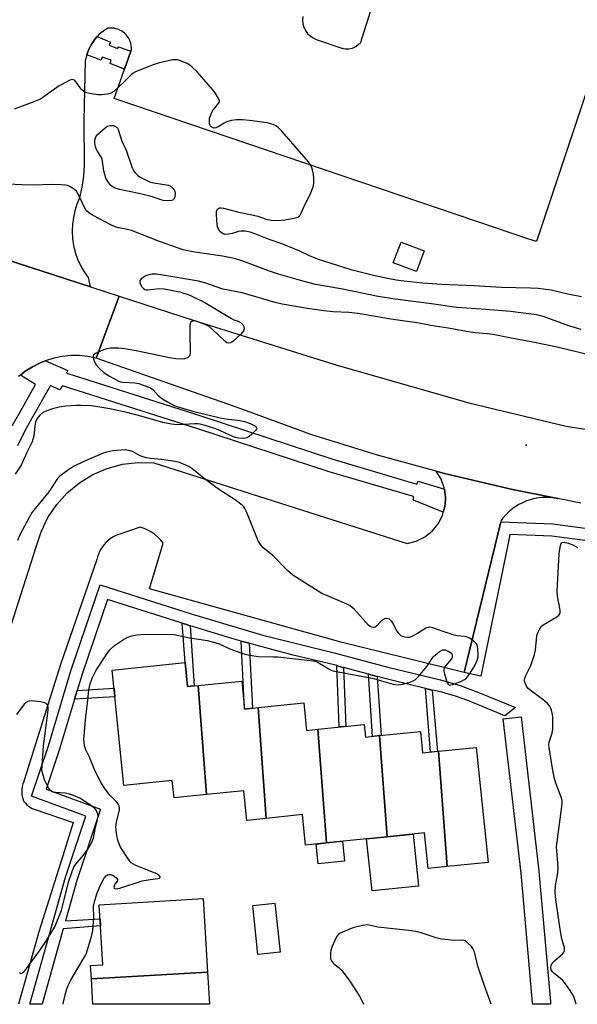
# Model space of a CAD drawing. Units: inches. Extents: x 1195769 to 1201769, y 537456 to 541457.
# Drawn here: x 1195926 to 1196112, y 537457 to 537785 of the extents above; entities that cross this region are included whole.
import ezdxf

# ---------------------------------------------------------------- set-up
doc = ezdxf.new("R2010")
doc.units = ezdxf.units.IN
doc.header["$MEASUREMENT"] = 0
for name, color, linetype in [('BLDG-Footprint', 5, 'Continuous'), ('CULTRL-Pad', 6, 'Continuous'), ('ELEV-Spot Elevation', 7, 'Continuous'), ('TRANS-Non Street Sidewalk', 7, 'Continuous'), ('TRANS-Parking Lot', 4, 'Continuous'), ('TRANS-Road', 130, 'Continuous'), ('TRANS-Street Sidewalk', 7, 'Continuous'), ('Undefined', 1, 'Continuous')]:
    doc.layers.add(name, color=color, linetype=linetype)

msp = doc.modelspace()

# ---------------------------------------------------------------- linework, layer by layer
at = {"layer": 'BLDG-Footprint'}
for points, elevation in [([(1195985.65, 537563.17), (1195988.38, 537526.79), (1195977.57, 537525.67), (1195976.97, 537531.45), (1195960.88, 537529.8), (1195956.92, 537568.33), (1195981.24, 537570.83), (1195982.07, 537562.8)], 388.64), ([(1196005.63, 537555.78), (1196008.3, 537518.84), (1196001.85, 537518.18), (1196000.83, 537528.07), (1195988.38, 537526.79), (1195985.65, 537563.17), (1196000.16, 537564.66), (1196001.12, 537555.32)], 388.93), ([(1196025.51, 537548.58), (1196028.44, 537510.64), (1196021.45, 537509.92), (1196020.41, 537520.09), (1196008.3, 537518.84), (1196005.63, 537555.78), (1196020.83, 537557.35), (1196021.77, 537548.2)], 389.04), ([(1196046.1, 537546.43), (1196048.63, 537512.72), (1196028.44, 537510.64), (1196025.51, 537548.58), (1196041, 537550.18), (1196041.44, 537545.95)], 388.77), ([(1196065.81, 537541.24), (1196068.73, 537502.76), (1196062.34, 537502.1), (1196061.11, 537514), (1196048.63, 537512.72), (1196046.1, 537546.43), (1196059.74, 537547.83), (1196060.47, 537540.69)], 388.79), ([(1196068.73, 537502.76), (1196065.81, 537541.24), (1196078.41, 537542.53), (1196082.36, 537504.16)], 388.75), ([(1195988.79, 537467.55), (1195950.03, 537465.28), (1195949.76, 537469.78), (1195953.82, 537469.99), (1195952.62, 537490.04), (1195987.32, 537492.12)], 388.51), ([(1196012.97, 537474.21), (1196005.58, 537473.41), (1196003.81, 537489.73), (1196011.21, 537490.53)], 388.55), ([(1195950.03, 537465.28), (1195988.79, 537467.55), (1195989.44, 537456.83), (1195950.54, 537456.83)], 388.54)]:
    msp.add_lwpolyline(points, close=True, dxfattribs=dict(at, elevation=elevation))
at = {"layer": 'CULTRL-Pad'}
for points in [[(1196061, 537708.18), (1196058.42, 537701.29), (1196050.73, 537704.17), (1196053.31, 537711.05)], [(1196059.13, 537496.25), (1196043.62, 537494.65), (1196041.83, 537512.02), (1196048.63, 537512.72), (1196057.34, 537513.61)], [(1196034.43, 537504.53), (1196025.63, 537503.62), (1196024.94, 537510.28), (1196028.44, 537510.64), (1196033.75, 537511.18)]]:
    msp.add_lwpolyline(points, close=True, dxfattribs=at)
at = {"layer": 'ELEV-Spot Elevation'}
msp.add_point((1196095.03, 537643.37, 389.36), dxfattribs=at)
at = {"layer": 'TRANS-Non Street Sidewalk'}
for points in [[(1195963.14, 537774.76), (1195961.06, 537768.78), (1195956.25, 537770.6), (1195956.65, 537771.81), (1195953.61, 537772.77), (1195953.25, 537771.76), (1195948.44, 537773.48), (1195949.18, 537775.38), (1195950.13, 537777.19), (1195951.29, 537778.87), (1195951.97, 537779.63), (1195956.42, 537777.75), (1195955.92, 537776.71), (1195958.7, 537775.62), (1195959.03, 537776.22)], [(1195982.94, 537583.1), (1195984.34, 537563.03), (1195982.07, 537562.8), (1195981.24, 537570.83), (1195980.33, 537583.93), (1195982.12, 537583.36)], [(1196002.62, 537577.23), (1196003.72, 537555.59), (1196001.12, 537555.32), (1195999.97, 537577.98)], [(1196034.07, 537569.19), (1196034.83, 537549.54), (1196032.63, 537549.32), (1196031.84, 537569.8), (1196033.16, 537569.44)], [(1196045.38, 537566.19), (1196046.63, 537546.48), (1196046.1, 537546.43), (1196043.77, 537546.19), (1196042.46, 537566.95)], [(1195944.38, 537558.55), (1195945.27, 537561.5), (1195957.55, 537562.22), (1195957.84, 537559.34)], [(1196063.74, 537561.64), (1196065.41, 537541.2), (1196063.14, 537540.96), (1196061.41, 537562.2)]]:
    msp.add_lwpolyline(points, close=True, dxfattribs=at)
at = {"layer": 'TRANS-Parking Lot'}
msp.add_lwpolyline([(1195902.43, 537518.5), (1195931.61, 537609.47), (1195933.21, 537614.47), (1195935.5, 537619.19), (1195938.44, 537623.53), (1195941.96, 537627.42), (1195946, 537630.76), (1195950.48, 537633.5), (1195955.29, 537635.58), (1195960.36, 537636.95), (1195965.56, 537637.6), (1195970.8, 537637.49), (1196055.37, 537610.51), (1196058.4, 537611.31), (1196061.21, 537612.71), (1196063.66, 537614.67), (1196065.66, 537617.08), (1196067.11, 537619.86), (1196067.41, 537620.94), (1196067.96, 537622.87), (1196068.1, 537625.09), (1196068.16, 537625.99), (1196067.78, 537628.7), (1196067.72, 537629.09), (1196066.64, 537632.03), (1196064.97, 537634.69), (1196067.83, 537633.91), (1196090.46, 537628.54), (1196105.59, 537625.49), (1196103.81, 537625.79), (1196102.02, 537625.91), (1196100.22, 537625.86), (1196098.43, 537625.63), (1196096.68, 537625.23), (1196094.97, 537624.65), (1196093.33, 537623.92), (1196092.58, 537623.51), (1196091.06, 537622.55), (1196089.64, 537621.44), (1196088.34, 537620.19), (1196087.17, 537618.83), (1196086.69, 537618.19), (1196086.58, 537617.72), (1196074.38, 537567.48), (1196033.66, 537577.51), (1195969.38, 537595.42), (1195973.99, 537610.6), (1195973.14, 537611.68), (1195972.19, 537612.67), (1195971.15, 537613.56), (1195970.03, 537614.35), (1195968.83, 537615.02), (1195967.58, 537615.58), (1195966.32, 537615.99), (1195958.47, 537613.36), (1195957.89, 537613.09), (1195957.07, 537612.65), (1195956.28, 537612.13), (1195955.55, 537611.55), (1195954.86, 537610.91), (1195954.23, 537610.22), (1195953.67, 537609.47), (1195953.17, 537608.68), (1195952.73, 537607.85), (1195952.37, 537606.98), (1195952.08, 537606.09), (1195951.87, 537605.18), (1195939.74, 537570.12), (1195927.19, 537530.52), (1195927.12, 537530.31), (1195926.92, 537529.51), (1195926.8, 537528.7), (1195926.75, 537527.88), (1195926.79, 537527.06), (1195926.91, 537526.26), (1195927.11, 537525.46), (1195927.38, 537524.69), (1195927.52, 537524.47), (1195927.97, 537523.89), (1195928.47, 537523.36), (1195929.03, 537522.89), (1195929.64, 537522.49), (1195930.28, 537522.16), (1195930.96, 537521.89), (1195943.96, 537517.51), (1195941.06, 537508.15), (1195932.42, 537481.02), (1195925.68, 537456.83)], dxfattribs=at)
for points in [[(1196020.5, 537786.3, 0), (1196020.43, 537785.1, 0), (1196020.55, 537783.9, 0), (1196020.88, 537782.75, 0), (1196021.41, 537781.66, 0), (1196022.11, 537780.69, 0), (1196022.96, 537779.84, 0), (1196023.95, 537779.16, 0), (1196025.04, 537778.65, 0), (1196033.53, 537775.78, 0), (1196034.71, 537775.51, 0), (1196035.93, 537775.5, 0), (1196037.11, 537775.78, 0), (1196038.21, 537776.32, 0), (1196039.14, 537777.1, 0), (1196039.89, 537777.5, 0), (1196040.04, 537778.03, 0), (1196040.13, 537778.58, 0), (1196049.47, 537807.94, 0)], [(1196116.39, 537764.94, 0), (1196098.47, 537711.29, 0), (1196095.92, 537712.08, 0), (1196084.46, 537715.97, 0), (1195957.65, 537758.95, 0), (1195961.06, 537768.78, 0), (1195963.14, 537774.76, 0), (1195963.34, 537775.35, 0), (1195963.34, 537776.01, 0), (1195963.27, 537776.68, 0), (1195963.14, 537777.33, 0), (1195962.94, 537777.97, 0), (1195962.68, 537778.59, 0), (1195962.37, 537779.18, 0), (1195961.99, 537779.73, 0), (1195961.57, 537780.24, 0), (1195961.09, 537780.71, 0), (1195960.57, 537781.14, 0), (1195960.04, 537781.49, 0), (1195959.45, 537781.8, 0), (1195958.83, 537782.06, 0), (1195958.19, 537782.25, 0), (1195957.54, 537782.38, 0), (1195956.87, 537782.45, 0), (1195956.2, 537782.45, 0), (1195955.54, 537782.38, 0), (1195952.64, 537780.4, 0), (1195951.97, 537779.63, 0), (1195951.29, 537778.87, 0), (1195950.13, 537777.19, 0), (1195949.18, 537775.38, 0), (1195948.44, 537773.48, 0), (1195947.94, 537771.5, 0), (1195947.5, 537751.61, 0), (1195947.56, 537736.73, 0), (1195947.37, 537733.05, 0), (1195946.86, 537729.4, 0), (1195946.03, 537725.8, 0), (1195945.14, 537723.71, 0), (1195944.46, 537721.53, 0), (1195943.99, 537719.3, 0), (1195943.74, 537717.04, 0), (1195943.62, 537714.67, 0), (1195943.73, 537712.29, 0), (1195944.06, 537709.94, 0), (1195944.62, 537707.63, 0), (1195945.4, 537705.39, 0), (1195946.38, 537703.23, 0), (1195947.57, 537701.17, 0), (1195948.96, 537699.24, 0), (1195949.63, 537696.24, 0), (1195949.76, 537696.14, 0), (1195896.8, 537713.3, 0)]]:
    msp.add_polyline3d(points, dxfattribs=at)
at = {"layer": 'TRANS-Road'}
for points in [[(1195896.8, 537713.3), (1195949.76, 537696.14), (1195959.27, 537693.06), (1195951.61, 537672.39), (1195948.81, 537672.94), (1195945.97, 537673.21), (1195943.11, 537673.2), (1195940.27, 537672.91), (1195937.47, 537672.34), (1195934.74, 537671.5), (1195932.9, 537670.76), (1195930.34, 537669.48), (1195927.93, 537667.96), (1195926.32, 537666.71), (1195925.67, 537666.21)], [(1196113.25, 537623.94), (1196105.59, 537625.49), (1196090.46, 537628.54), (1196067.83, 537633.91), (1196064.97, 537634.69), (1196045.4, 537640.03), (1196023.18, 537646.89), (1196002.98, 537654.29), (1195995.5, 537657.03), (1195951.61, 537672.39), (1195959.27, 537693.06), (1195984, 537685.05), (1196031.24, 537670.27), (1196075.97, 537657.4), (1196108.36, 537649.67), (1196161.77, 537641.31)]]:
    msp.add_lwpolyline(points, dxfattribs=at)
at = {"layer": 'TRANS-Street Sidewalk'}
for points in [[(1195923.63, 537649.75), (1195926.17, 537654.28), (1195931.41, 537663.57), (1195926.32, 537666.71), (1195927.93, 537667.96), (1195930.34, 537669.48), (1195932.9, 537670.76), (1195934.74, 537671.5), (1195942.17, 537668.24), (1195941.75, 537667.34), (1195943.98, 537666.65), (1195986.85, 537652.99), (1196030.59, 537638.67), (1196058.58, 537630.3), (1196058.99, 537631.31), (1196067.78, 537628.7), (1196068.16, 537625.99), (1196068.1, 537625.09), (1196067.96, 537622.87), (1196067.41, 537620.94), (1196057.41, 537624.98), (1196057.47, 537626.18), (1196029.27, 537634.42), (1195985.48, 537648.76), (1195957.49, 537657.68), (1195940.32, 537663.16), (1195939.42, 537661.78), (1195936.32, 537663.22), (1195930.04, 537652.1), (1195927.57, 537647.68), (1195925.31, 537643.13)], [(1196124.87, 537610.15), (1196103.59, 537613.01), (1196089.61, 537613.55), (1196089.01, 537610.67), (1196079.96, 537566.26), (1196074.38, 537567.48), (1196086.58, 537617.72), (1196103.94, 537617.05), (1196125.4, 537614.17)]]:
    msp.add_lwpolyline(points, dxfattribs=at)
msp.add_lwpolyline([(1196063.74, 537561.64), (1196061.41, 537562.2), (1196057.36, 537563.17), (1196049.27, 537565.18), (1196045.38, 537566.19), (1196042.46, 537566.95), (1196041.2, 537567.27), (1196034.07, 537569.19), (1196033.16, 537569.44), (1196031.84, 537569.8), (1196030.52, 537570.16), (1196023.89, 537571.71), (1196017.28, 537573.33), (1196010.69, 537575.03), (1196004.13, 537576.8), (1196002.62, 537577.23), (1195999.97, 537577.98), (1195997.58, 537578.65), (1195991.06, 537580.58), (1195984.56, 537582.59), (1195982.94, 537583.1), (1195982.12, 537583.36), (1195980.33, 537583.93), (1195955.39, 537591.88), (1195946.9, 537566.91), (1195945.27, 537561.5), (1195944.38, 537558.55), (1195939.38, 537541.9), (1195934.9, 537528.59), (1195953.04, 537521.95), (1195945.16, 537498.09), (1195941.4, 537484.69), (1195952.9, 537485.36), (1195953.04, 537482.98), (1195940.64, 537482.02), (1195933.57, 537456.83), (1195933.41, 537456.83), (1195929.52, 537456.83), (1195941.42, 537499.23), (1195948.15, 537519.58), (1195929.99, 537526.24), (1195935.66, 537543.09), (1195943.18, 537568.1), (1195952.93, 537596.77), (1195983.26, 537587.09), (1196007.2, 537580), (1196031.49, 537573.95), (1196048.91, 537569.3), (1196066.45, 537565.01), (1196073.07, 537563.17), (1196079.49, 537560.74), (1196091.51, 537555.81), (1196087.93, 537553.06), (1196078.06, 537557.11), (1196075.87, 537558.01), (1196073.66, 537558.84), (1196071.42, 537559.59), (1196069.16, 537560.28), (1196066.88, 537560.89), (1196065.46, 537561.23)], close=True, dxfattribs=at)
msp.add_polyline3d([(1196103.18, 537457.08, 0), (1196103.2, 537456.81, 0), (1196097.18, 537456.82, 0), (1196097.14, 537457.26, 0), (1196093.32, 537500.55, 0), (1196087.41, 537552.07, 0), (1196093.37, 537552.76, 0), (1196099.28, 537501.21, 0), (1196099.29, 537501.13, 0), (1196103.11, 537457.79, 0)], close=True, dxfattribs=at)
at = {"layer": 'Undefined'}
for points, elevation in [([(1196113.5, 537692.82), (1196108.95, 537693.65), (1196103.41, 537694.99), (1196099.02, 537695.61), (1196096.45, 537695.75), (1196086.71, 537695.96), (1196077.67, 537696.46), (1196066.78, 537696.91), (1196060.59, 537697.34), (1196054.27, 537698.01), (1196051.66, 537698.4), (1196048.76, 537698.93), (1196044.09, 537699.97), (1196036.99, 537701.75), (1196033.83, 537702.68), (1196025.76, 537705.3), (1196022.79, 537706.46), (1196019.52, 537708.08), (1196015.78, 537709.63), (1196013.86, 537710.35), (1196009.32, 537711.88), (1196004.36, 537713.94), (1196002.95, 537714.43), (1196001.32, 537714.69), (1195999.95, 537714.74), (1195999.12, 537714.61), (1195996.93, 537713.9), (1195995.86, 537713.66), (1195994.47, 537713.65), (1195993.71, 537713.91), (1195993.07, 537714.44), (1195992.38, 537715.34), (1195992.09, 537716.13), (1195991.96, 537716.99), (1195991.75, 537720.27), (1195991.79, 537721.39), (1195992.07, 537722.03), (1195992.38, 537722.29), (1195992.76, 537722.45), (1195993.27, 537722.48), (1195994.09, 537722.37), (1195999.15, 537721.1), (1196004.09, 537720.07), (1196005.53, 537719.67), (1196008.33, 537718.69), (1196010.01, 537718.34), (1196012.27, 537718.32), (1196014.55, 537718.48), (1196018.07, 537719.17), (1196018.87, 537719.44), (1196019.33, 537719.72), (1196019.66, 537720.07), (1196020.04, 537720.73), (1196021.14, 537723.28), (1196023.02, 537726.95), (1196023.97, 537729.51), (1196024.18, 537730.59), (1196024.22, 537732.25), (1196024.06, 537733.71), (1196023.77, 537735.17), (1196023.29, 537736.48), (1196022.44, 537737.8), (1196013.59, 537748.08), (1196012.34, 537749.33), (1196011.39, 537749.95), (1196010.63, 537750.32), (1196008.62, 537750.8), (1196002.77, 537751.66), (1196000.42, 537751.85), (1195998.37, 537751.9), (1195996.69, 537751.64), (1195995.08, 537751.16), (1195994.3, 537750.77), (1195992.31, 537749.48), (1195991.55, 537749.14), (1195990.84, 537749.1), (1195990.21, 537749.36), (1195989.72, 537749.87), (1195989.44, 537750.55), (1195989.35, 537751.59), (1195989.45, 537752.4), (1195989.8, 537753.51), (1195990.41, 537754.83), (1195990.91, 537755.53), (1195992.21, 537757.03), (1195992.58, 537757.61), (1195992.69, 537758.24), (1195992.35, 537759.18), (1195991.33, 537760.83), (1195990.44, 537761.99), (1195985.25, 537767.82), (1195983.66, 537769.47), (1195982.85, 537770.14), (1195981.95, 537770.66), (1195980.1, 537771.4), (1195978.74, 537771.82), (1195977.92, 537771.91), (1195977.07, 537771.82), (1195972.26, 537770.77), (1195970.61, 537770.2), (1195964.68, 537767.84), (1195963.93, 537767.42), (1195963.28, 537766.9), (1195961.08, 537764.69), (1195957.44, 537761.31), (1195956.52, 537760.71), (1195955.43, 537760.4), (1195953.39, 537760.17), (1195952.22, 537760.17), (1195949.89, 537760.53), (1195948.47, 537760.87), (1195947.72, 537761.21), (1195946.85, 537761.84), (1195946.29, 537762.51), (1195944.95, 537764.46), (1195944.38, 537765.03), (1195943.78, 537765.26), (1195943.3, 537765.21), (1195942.8, 537765.05), (1195941.78, 537764.56), (1195939.27, 537763.15), (1195934.23, 537759.59), (1195932.98, 537758.8), (1195930.76, 537757.81), (1195924.21, 537755.37)], 394), ([(1196124.22, 537671.43), (1196105.34, 537676.01), (1196097.3, 537677.71), (1196089.43, 537679.16), (1196084, 537680.29), (1196082.01, 537680.52), (1196077.98, 537680.82), (1196075.84, 537681.09), (1196068.97, 537682.32), (1196063.29, 537683.24), (1196059.34, 537684), (1196049.07, 537685.42), (1196045.49, 537686.13), (1196038.9, 537687.25), (1196035.86, 537687.56), (1196030.61, 537687.86), (1196027.57, 537688.19), (1196022.06, 537688.94), (1196013.7, 537690.31), (1196011.31, 537690.88), (1196000.27, 537694.12), (1195993.87, 537695.41), (1195987.87, 537697.5), (1195985.75, 537698.03), (1195973.17, 537700.19), (1195971.61, 537700.38), (1195970.25, 537700.37), (1195969.17, 537700.19), (1195968.15, 537699.83), (1195967.23, 537699.27), (1195966.63, 537698.77), (1195966.32, 537698.39), (1195966.15, 537698.03), (1195966.13, 537697.61), (1195966.4, 537696.89), (1195966.84, 537696.2), (1195967.37, 537695.59), (1195967.78, 537695.31), (1195968.29, 537695.18), (1195968.84, 537695.16), (1195972.65, 537695.57), (1195974.31, 537695.53), (1195979.55, 537694.46), (1195982.81, 537693.37), (1195987.85, 537690.89), (1195996.7, 537685.57), (1195997.5, 537685.19), (1195998.96, 537684.66), (1195999.92, 537684.13), (1196000.52, 537683.62), (1196000.87, 537682.95), (1196000.95, 537682.19), (1196000.75, 537681.45), (1195999.83, 537680.36), (1195997.17, 537677.93), (1195996.47, 537677.48), (1195995.73, 537677.35), (1195995.24, 537677.5), (1195994.55, 537677.97), (1195990.4, 537681.93), (1195989.24, 537682.87), (1195987.98, 537683.53), (1195985.56, 537684.51), (1195984.55, 537684.75), (1195983.86, 537684.7), (1195983.47, 537684.56), (1195983.17, 537684.32), (1195982.97, 537683.9), (1195982.86, 537683.13), (1195982.87, 537679.66), (1195983.01, 537674.9), (1195982.97, 537673.76), (1195982.73, 537673.04), (1195982.38, 537672.7), (1195981.91, 537672.44), (1195981.1, 537672.15), (1195980.25, 537672.02), (1195978.21, 537672.16), (1195976.03, 537672.51), (1195964.97, 537674.78), (1195961.02, 537675.46), (1195959.03, 537675.7), (1195956.35, 537675.67), (1195955.18, 537675.49), (1195954.06, 537675.1), (1195951.61, 537674.05), (1195950.76, 537673.46), (1195950.64, 537673.27), (1195950.56, 537672.82), (1195950.7, 537672.03), (1195951.11, 537670.93), (1195951.61, 537670.12), (1195952.78, 537668.84), (1195954.29, 537667.48), (1195956.05, 537666.35), (1195958.92, 537664.76), (1195959.73, 537664.49), (1195960.53, 537664.35), (1195964.46, 537664.07), (1195965.86, 537663.88), (1195969.68, 537662.46), (1195970.56, 537661.79), (1195972.33, 537659.92), (1195973.68, 537658.84), (1195975.36, 537657.75), (1195977.61, 537656.61), (1195979.25, 537656.06), (1195984.22, 537654.58), (1195992.95, 537652.43), (1195994.78, 537652.08), (1195999.61, 537651.56), (1196001.11, 537651.25), (1196002.95, 537650.52), (1196004.5, 537649.74), (1196004.87, 537649.45), (1196005.1, 537649.14), (1196005.14, 537648.98), (1196005.03, 537648.6), (1196004.56, 537648.01), (1196003.51, 537647.02), (1196002.61, 537646.27), (1196001.91, 537645.81), (1196001.39, 537645.64), (1196000.83, 537645.59), (1195999.09, 537645.72), (1195998.22, 537645.87), (1195997.38, 537646.14), (1195993.07, 537648.12), (1195991.55, 537648.73), (1195987.95, 537649.88), (1195986.25, 537650.33), (1195985.41, 537650.45), (1195984.55, 537650.46), (1195978.69, 537650.1), (1195976.68, 537650.29), (1195973.87, 537650.87), (1195966.94, 537652.88), (1195962.28, 537654.11), (1195956.18, 537655.42), (1195951.54, 537656.26), (1195949.92, 537656.48), (1195946.47, 537656.59), (1195945, 537656.56), (1195941.47, 537656.33), (1195939.22, 537655.98), (1195937.01, 537655.5), (1195935.12, 537654.83), (1195933.84, 537654.21), (1195932.76, 537653.33), (1195931.87, 537652.28), (1195931.33, 537650.95), (1195931.11, 537649.8), (1195930.77, 537646.31), (1195930.51, 537645.2), (1195930.24, 537644.49), (1195928.44, 537640.88), (1195926.53, 537636.68), (1195924.6, 537633.69)], 390), ([(1195926.05, 537467.41), (1195926.41, 537467.17), (1195926.6, 537467.12), (1195927.12, 537467.33), (1195927.79, 537467.97), (1195932.98, 537475.05), (1195934.8, 537477.74), (1195936.96, 537481.2), (1195937.67, 537482.47), (1195939.31, 537486.23), (1195940.05, 537488.14), (1195942.38, 537497.6), (1195943.7, 537501.5), (1195944.18, 537502.56), (1195944.81, 537503.51), (1195947.29, 537506.45), (1195948.65, 537508.21), (1195949.4, 537509.42), (1195950.19, 537510.93), (1195950.67, 537512.27), (1195951.24, 537515.27), (1195952.08, 537518.44), (1195952.23, 537519.54), (1195952.18, 537520.2), (1195951.98, 537520.84), (1195951.6, 537521.53), (1195951.12, 537522.13), (1195949.76, 537523.23), (1195946.18, 537525.56), (1195944.05, 537526.51), (1195942.38, 537527.04), (1195941.24, 537527.21), (1195938.07, 537527.47), (1195937.26, 537527.63), (1195936.78, 537527.84), (1195936.38, 537528.16), (1195935.72, 537529.07), (1195934.41, 537531.66), (1195933.52, 537534.79), (1195934.01, 537543.04), (1195935.46, 537553.94), (1195935.56, 537555.07), (1195935.53, 537555.89), (1195935.2, 537556.8), (1195934.9, 537557.14), (1195934.45, 537557.39), (1195933.05, 537557.71), (1195930.07, 537558.04), (1195929.22, 537557.97), (1195928.76, 537557.81), (1195928.11, 537557.42), (1195927.57, 537556.93), (1195925.01, 537553.54)], 386)]:
    msp.add_lwpolyline(points, dxfattribs=dict(at, elevation=elevation))
at = {"layer": 'Undefined', "elevation": 394}
msp.add_lwpolyline([(1195975.34, 537724.81), (1195973.93, 537724.99), (1195969.58, 537726.4), (1195965.86, 537727.33), (1195959.36, 537728.56), (1195957.59, 537729.21), (1195957.13, 537729.48), (1195956.51, 537730), (1195955.44, 537731.25), (1195954.78, 537732.44), (1195954.14, 537734.85), (1195953.73, 537737.92), (1195953.56, 537738.73), (1195953.22, 537739.5), (1195951.81, 537741.73), (1195951.41, 537742.81), (1195951.16, 537744.22), (1195951.19, 537745.06), (1195951.53, 537746.14), (1195952.15, 537747.08), (1195953, 537747.88), (1195955.31, 537749.75), (1195956.27, 537749.92), (1195957.28, 537749.96), (1195957.89, 537749.79), (1195958.32, 537749.47), (1195958.67, 537749.06), (1195958.95, 537748.58), (1195960.2, 537744.75), (1195961.65, 537741.68), (1195963.64, 537735.8), (1195964.14, 537734.77), (1195964.68, 537734.07), (1195965.53, 537733.24), (1195966.24, 537732.71), (1195968.93, 537731.41), (1195969.76, 537731.1), (1195970.89, 537730.84), (1195975.74, 537730.01), (1195976.25, 537729.81), (1195976.7, 537729.52), (1195977.28, 537728.97), (1195977.6, 537728.55), (1195977.83, 537728.09), (1195977.93, 537727.26), (1195977.8, 537726.13), (1195977.52, 537725.41), (1195977.18, 537725.1), (1195976.72, 537724.93)], close=True, dxfattribs=at)
at = {"layer": 'Undefined'}
for points in [[(1196113.41, 537681.94, 392), (1196109.63, 537683.07, 392), (1196100.7, 537686.21, 392), (1196098.46, 537686.78, 392), (1196089.86, 537687.87, 392), (1196081.57, 537688.57, 392), (1196071.94, 537689.24, 392), (1196063.44, 537690.46, 392), (1196051.34, 537692.04, 392), (1196045.63, 537692.96, 392), (1196033.25, 537695.43, 392), (1196024.76, 537696.98, 392), (1196020.99, 537697.94, 392), (1196012.41, 537700.38, 392), (1196009.14, 537701.48, 392), (1196000.52, 537704.66, 392), (1195997.69, 537705.59, 392), (1195993.76, 537706.38, 392), (1195983.87, 537707.8, 392), (1195980.62, 537708.49, 392), (1195972.78, 537711.28, 392), (1195963.4, 537714.89, 392), (1195962.05, 537715.24, 392), (1195959, 537715.8, 392), (1195957.96, 537716.12, 392), (1195956.67, 537716.73, 392), (1195950.32, 537720.1, 392), (1195949.12, 537720.86, 392), (1195948.3, 537721.66, 392), (1195947.82, 537722.37, 392), (1195945.87, 537726.57, 392), (1195945, 537728.05, 392), (1195944.4, 537728.64, 392), (1195943.19, 537729.41, 392), (1195942.15, 537729.9, 392), (1195941.32, 537730.1, 392), (1195939.84, 537730.22, 392), (1195936.87, 537730.3, 392), (1195930.58, 537730.11, 392), (1195926.87, 537730.13, 392), (1195919.69, 537730.49, 392)], [(1195961.32, 537641.72, 388), (1195957.12, 537641.43, 388), (1195955.11, 537640.99, 388), (1195953.7, 537640.52, 388), (1195947.45, 537637.88, 388), (1195944.31, 537636.37, 388), (1195942.8, 537635.48, 388), (1195939.95, 537633.37, 388), (1195939.28, 537632.79, 388), (1195938.73, 537632.19, 388), (1195935.81, 537627.79, 388), (1195930.27, 537620.93, 388), (1195929.24, 537619.21, 388), (1195926.18, 537613.46, 388), (1195925.36, 537611.5, 388)], [(1195940.52, 537456.83, 388), (1195940.56, 537457.1, 388), (1195941.33, 537460.37, 388), (1195941.85, 537461.95, 388), (1195942.41, 537463.28, 388), (1195943.18, 537464.84, 388), (1195945.12, 537468.37, 388), (1195947.95, 537472.97, 388), (1195948.38, 537473.87, 388), (1195948.76, 537474.96, 388), (1195950.04, 537479.38, 388), (1195950.53, 537481.49, 388), (1195950.77, 537485.61, 388), (1195950.75, 537489.6, 388), (1195951.02, 537490.97, 388), (1195951.8, 537493.69, 388), (1195952.59, 537495.59, 388), (1195954.2, 537498.82, 388), (1195954.94, 537499.67, 388), (1195955.37, 537499.97, 388), (1195955.83, 537500.16, 388), (1195956.53, 537500.11, 388), (1195957.24, 537499.76, 388), (1195958.32, 537498.97, 388), (1195958.72, 537498.46, 388), (1195958.75, 537498.29, 388), (1195958.63, 537497.92, 388), (1195957.86, 537496.91, 388), (1195957.59, 537496.26, 388), (1195957.54, 537495.85, 388), (1195957.63, 537495.55, 388), (1195958.06, 537495.36, 388), (1195958.72, 537495.4, 388), (1195959.53, 537495.59, 388), (1195966.95, 537497.98, 388), (1195969.62, 537498.48, 388), (1195972.22, 537498.75, 388), (1195972.67, 537498.87, 388), (1195972.93, 537499.07, 388), (1195972.9, 537499.37, 388), (1195972.66, 537499.73, 388), (1195972.3, 537500.07, 388), (1195971.86, 537500.34, 388), (1195964.79, 537503.17, 388), (1195964, 537503.54, 388), (1195963.28, 537504.01, 388), (1195962.71, 537504.62, 388), (1195962.22, 537505.33, 388), (1195959.75, 537509.28, 388), (1195959.25, 537510.31, 388), (1195958.75, 537511.94, 388), (1195958.41, 537513.92, 388), (1195958.21, 537515.92, 388), (1195958.36, 537517.54, 388), (1195959.4, 537521.72, 388), (1195959.43, 537522.27, 388), (1195959.3, 537522.99, 388), (1195959.08, 537523.46, 388), (1195958.57, 537524.14, 388), (1195956.32, 537526.48, 388), (1195955.36, 537527.61, 388), (1195954.49, 537528.81, 388), (1195953.32, 537530.7, 388), (1195951.2, 537534.83, 388), (1195949.35, 537539.22, 388), (1195948.18, 537541.75, 388), (1195947.75, 537543.03, 388), (1195947.58, 537544.09, 388), (1195947.53, 537545.22, 388), (1195948.11, 537552.7, 388), (1195948.69, 537557.14, 388), (1195949.19, 537561.73, 388), (1195949.6, 537563.72, 388), (1195950.3, 537565.64, 388), (1195951.56, 537568.27, 388), (1195955, 537573.45, 388), (1195956.21, 537575.07, 388), (1195957.68, 537576.49, 388), (1195960.35, 537578.29, 388), (1195962.15, 537579.29, 388), (1195963.49, 537579.73, 388), (1195965.15, 537580.06, 388), (1195966.56, 537580.19, 388), (1195974.96, 537580.34, 388), (1195977.62, 537580.22, 388), (1195982.17, 537579.21, 388), (1195988.67, 537578.12, 388), (1195990.69, 537577.64, 388), (1195992.66, 537577.03, 388), (1195996.24, 537575.4, 388), (1195999.51, 537574.18, 388), (1196001.16, 537573.64, 388), (1196002.85, 537573.26, 388), (1196005.63, 537572.85, 388), (1196010.74, 537572.77, 388), (1196012.19, 537572.68, 388), (1196024.04, 537571.42, 388), (1196024.83, 537571.19, 388), (1196025.63, 537570.84, 388), (1196029.23, 537568.72, 388), (1196030.25, 537568.21, 388), (1196031.06, 537567.92, 388), (1196043.67, 537565.66, 388), (1196050.72, 537563.66, 388), (1196052.37, 537563.39, 388), (1196053.78, 537563.61, 388), (1196056.32, 537564.32, 388), (1196057.4, 537564.71, 388), (1196058.12, 537565.14, 388), (1196059.13, 537566.15, 388), (1196061.93, 537569.52, 388), (1196062.6, 537570.46, 388), (1196063.64, 537572.16, 388), (1196064.18, 537572.83, 388), (1196066.02, 537574.36, 388), (1196066.76, 537574.83, 388), (1196067.26, 537575.05, 388), (1196068.01, 537575.05, 388), (1196069.26, 537574.54, 388), (1196070.1, 537573.92, 388), (1196070.4, 537573.29, 388), (1196070.35, 537572.66, 388), (1196070.09, 537572.06, 388), (1196068.04, 537569.62, 388), (1196067.64, 537568.95, 388), (1196067.53, 537568.46, 388), (1196067.56, 537567.93, 388), (1196067.75, 537567.1, 388), (1196068.63, 537564.31, 388), (1196068.98, 537563.62, 388), (1196069.28, 537563.34, 388), (1196069.48, 537563.28, 388), (1196070.45, 537563.45, 388), (1196073.2, 537564.52, 388), (1196074.51, 537565.17, 388), (1196075.12, 537565.66, 388), (1196076.14, 537566.94, 388), (1196077.83, 537569.66, 388), (1196078.55, 537571.24, 388), (1196078.99, 537572.61, 388), (1196079.08, 537573.66, 388), (1196078.97, 537575.15, 388), (1196078.79, 537576.31, 388), (1196078.49, 537577.08, 388), (1196077.97, 537577.67, 388), (1196077.31, 537578.17, 388), (1196076.12, 537578.92, 388), (1196075.11, 537579.39, 388), (1196074.31, 537579.56, 388), (1196072.1, 537579.75, 388), (1196070.99, 537579.96, 388), (1196067.39, 537581.14, 388), (1196063.92, 537582.42, 388), (1196062.87, 537582.61, 388), (1196062.32, 537582.55, 388), (1196061.53, 537582.25, 388), (1196058.8, 537580.48, 388), (1196056.7, 537579.39, 388), (1196056.16, 537579.2, 388), (1196055.62, 537579.13, 388), (1196054.56, 537579.26, 388), (1196053.79, 537579.51, 388), (1196053.33, 537579.76, 388), (1196052.54, 537580.51, 388), (1196051.58, 537581.96, 388), (1196050.51, 537584.07, 388), (1196050.05, 537584.77, 388), (1196049.44, 537585.24, 388), (1196048.46, 537585.5, 388), (1196047.74, 537585.39, 388), (1196047.09, 537584.99, 388), (1196046.29, 537584.25, 388), (1196045.25, 537583.09, 388), (1196044.69, 537582.66, 388), (1196044.03, 537582.5, 388), (1196043.53, 537582.58, 388), (1196043.05, 537582.79, 388), (1196042.41, 537583.31, 388), (1196040.66, 537585.32, 388), (1196037.62, 537588.57, 388), (1196036.31, 537589.74, 388), (1196035.01, 537590.42, 388), (1196028.74, 537593.02, 388), (1196026.89, 537593.88, 388), (1196017.24, 537600.02, 388), (1196016.3, 537600.7, 388), (1196015.44, 537601.48, 388), (1196010.44, 537606.68, 388), (1196007.27, 537609.12, 388), (1196006.37, 537610.2, 388), (1196005.66, 537611.47, 388), (1196001.81, 537620.88, 388), (1196001.19, 537622.22, 388), (1196000.87, 537622.71, 388), (1196000.28, 537623.33, 388), (1195997.94, 537625.14, 388), (1195993.4, 537628.03, 388), (1195991.48, 537629.34, 388), (1195988.16, 537631.75, 388), (1195983.46, 537635.55, 388), (1195982.5, 537636.2, 388), (1195981.49, 537636.71, 388), (1195979.39, 537637.56, 388), (1195978, 537637.91, 388), (1195973.39, 537638.56, 388), (1195969.75, 537638.86, 388), (1195968.28, 537639.07, 388), (1195966.23, 537639.82, 388), (1195963.91, 537641.08, 388), (1195962.93, 537641.39, 388), (1195961.32, 537641.72, 388)], [(1196111.73, 537456.81, 390), (1196110.94, 537459.37, 390), (1196109.72, 537461.41, 390), (1196108.2, 537463.63, 390), (1196107.28, 537464.79, 390), (1196106.43, 537465.53, 390), (1196104.4, 537467.09, 390), (1196103.82, 537467.68, 390), (1196103.41, 537468.35, 390), (1196103.23, 537469.07, 390), (1196103.36, 537469.81, 390), (1196103.74, 537470.5, 390), (1196104.55, 537471.33, 390), (1196107.21, 537473.69, 390), (1196107.68, 537474.35, 390), (1196107.85, 537474.97, 390), (1196107.79, 537475.69, 390), (1196106.99, 537478.6, 390), (1196106.48, 537481.09, 390), (1196104.9, 537491.78, 390), (1196104.67, 537494.12, 390), (1196104.82, 537496.47, 390), (1196105.52, 537500.05, 390), (1196105.75, 537502.07, 390), (1196105.65, 537504.02, 390), (1196105.22, 537507.96, 390), (1196105.21, 537509.39, 390), (1196106.92, 537522.81, 390), (1196107.03, 537523.97, 390), (1196107.01, 537524.83, 390), (1196106.73, 537525.95, 390), (1196104.96, 537530.56, 390), (1196104.35, 537532.44, 390), (1196103.79, 537535.52, 390), (1196102.67, 537542.51, 390), (1196102.6, 537543.38, 390), (1196102.67, 537544.21, 390), (1196103.7, 537547.26, 390), (1196103.91, 537548.69, 390), (1196103.97, 537552.59, 390), (1196103.85, 537553.47, 390), (1196103.48, 537554.91, 390), (1196102.91, 537556.25, 390), (1196102.14, 537557.11, 390), (1196100.55, 537558.44, 390), (1196096.77, 537561.22, 390), (1196095.7, 537562.2, 390), (1196095.18, 537562.91, 390), (1196094.77, 537563.67, 390), (1196094.61, 537564.17, 390), (1196094.54, 537564.89, 390), (1196094.65, 537565.66, 390), (1196094.9, 537566.45, 390), (1196096.58, 537569.81, 390), (1196097.83, 537573.49, 390), (1196098.13, 537574.91, 390), (1196098.62, 537579.74, 390), (1196098.86, 537580.56, 390), (1196099.46, 537581.87, 390), (1196100.07, 537582.83, 390), (1196100.68, 537583.41, 390), (1196105.32, 537586.06, 390), (1196105.96, 537586.61, 390), (1196106.35, 537587.27, 390), (1196106.41, 537587.79, 390), (1196106.37, 537588.34, 390), (1196105.54, 537592.91, 390), (1196105.41, 537594.62, 390), (1196106.1, 537607.05, 390), (1196106.34, 537609.3, 390), (1196106.58, 537610.31, 390), (1196106.8, 537610.68, 390), (1196107.01, 537610.84, 390), (1196107.69, 537610.93, 390), (1196109.04, 537610.67, 390), (1196110.65, 537610.12, 390), (1196112.13, 537609.19, 390)], [(1196083.42, 537456.82, 388), (1196081.03, 537463.32, 388), (1196078.95, 537469.56, 388), (1196077.76, 537474.35, 388), (1196077.28, 537475.38, 388), (1196076.77, 537476.06, 388), (1196075.36, 537477.47, 388), (1196074.69, 537477.95, 388), (1196074.23, 537478.12, 388), (1196073.55, 537478.2, 388), (1196071.16, 537478.07, 388), (1196066.75, 537478.57, 388), (1196065.03, 537478.97, 388), (1196060, 537480.67, 388), (1196058.22, 537481.14, 388), (1196055.9, 537481.45, 388), (1196045.51, 537482.5, 388), (1196042.09, 537483.29, 388), (1196041.25, 537483.25, 388), (1196040.39, 537483.09, 388), (1196037.27, 537482.29, 388), (1196033.82, 537480.93, 388), (1196032.59, 537480.27, 388), (1196031.98, 537479.65, 388), (1196031.55, 537478.9, 388), (1196030.24, 537475.86, 388), (1196029.86, 537474.73, 388), (1196029.73, 537473.9, 388), (1196029.73, 537472.81, 388), (1196029.82, 537472.02, 388), (1196030.06, 537471.29, 388), (1196030.79, 537470.48, 388), (1196032.7, 537468.98, 388), (1196033.65, 537467.93, 388), (1196036.23, 537464.48, 388), (1196039.45, 537459.57, 388), (1196040.13, 537458.3, 388), (1196040.73, 537456.82, 388)]]:
    msp.add_polyline3d(points, dxfattribs=at)

doc.saveas('drawing.dxf')
